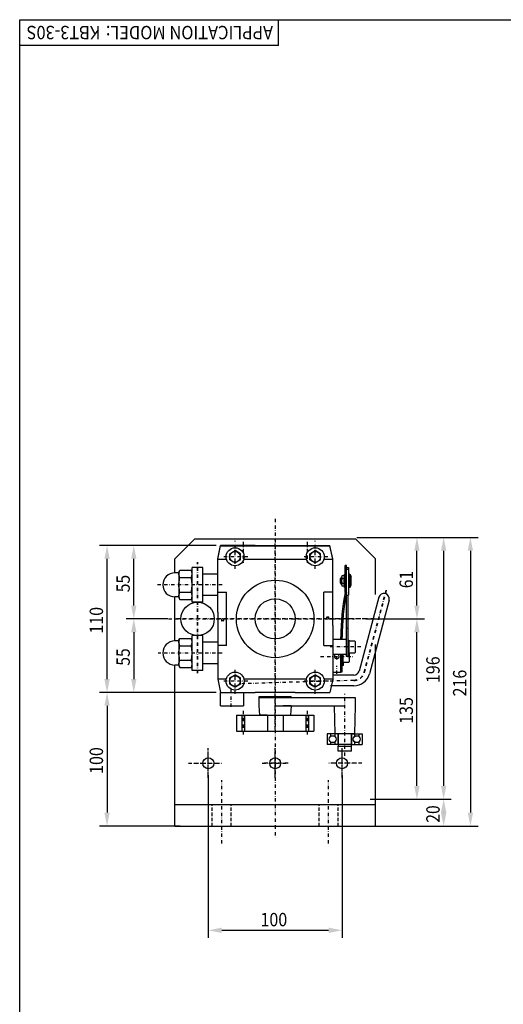
# Model space of a CAD drawing. Units: millimetres. Extents: x -3589 to -1989, y -3757 to -2637.
# Drawn here: x -3589 to -3227, y -3374 to -2637 of the extents above; entities that cross this region are included whole.
import ezdxf
from ezdxf.enums import TextEntityAlignment as Align

# ---------------------------------------------------------------- set-up
doc = ezdxf.new("R2010")
doc.units = ezdxf.units.MM
doc.header["$LTSCALE"] = 5
for name, pattern in [('AUSGEZOGEN', [0]), ('DASHDOT', [1, 0.5, -0.25, 0, -0.25]), ('DASHED', [0.75, 0.5, -0.25])]:
    doc.linetypes.add(name, pattern=pattern)
for name, color, linetype in [('BLUE', 7, 'Continuous'), ('DOORS', 7, 'Continuous'), ('ELECTRICS', 7, 'Continuous'), ('Layer21', 7, 'Continuous'), ('Layer31', 7, 'Continuous'), ('Layer41', 7, 'Continuous'), ('Layer51', 7, 'Continuous'), ('WALL', 7, 'Continuous')]:
    doc.layers.add(name, color=color, linetype=linetype)
doc.styles.add('돋움체', font='txt')

# ---------------------------------------------------------------- blocks, each defined once
blk = doc.blocks.new('DimBlk_nNn015')
at = {"layer": 'Layer51', "linetype": 'AUSGEZOGEN', "lineweight": 25}
for points in [[(-3447.79, -3318.32), (-3437.79, -3320.32), (-3437.79, -3316.32)], [(-3347.79, -3318.32), (-3357.79, -3316.32), (-3357.79, -3320.32)]]:
    blk.add_hatch(color=96, dxfattribs=at).paths.add_polyline_path(points, flags=0)
at = {"layer": 'Layer51', "color": 96, "linetype": 'AUSGEZOGEN', "lineweight": 25}
for p, q in [((-3447.79, -3202.21), (-3447.79, -3324.04)), ((-3347.79, -3202.21), (-3347.79, -3324.04)), ((-3437.79, -3318.32), (-3357.79, -3318.32))]:
    blk.add_line(p, q, dxfattribs=at)
at = {"layer": 'Layer51', "color": 96, "linetype": 'AUSGEZOGEN', "lineweight": 25, "style": '돋움체', "width": 0.977517}
blk.add_text('100', height=10, dxfattribs=at).set_placement((-3408.79, -3315.32), (-3388.79, -3315.32), align=Align.FIT)
blk = doc.blocks.new('DimBlk_nNn039')
at = {"layer": 'Layer51', "linetype": 'AUSGEZOGEN', "lineweight": 25}
for points in [[(-3503.51, -3030.29), (-3505.51, -3040.29), (-3501.51, -3040.29)], [(-3503.51, -3085.29), (-3501.51, -3075.29), (-3505.51, -3075.29)]]:
    blk.add_hatch(color=96, dxfattribs=at).paths.add_polyline_path(points, flags=0)
at = {"layer": 'Layer51', "color": 96, "linetype": 'AUSGEZOGEN', "lineweight": 25}
for p, q in [((-3441.79, -3030.29), (-3509.22, -3030.29)), ((-3503.51, -3075.29), (-3503.51, -3040.29)), ((-3478.09, -3085.29), (-3509.22, -3085.29))]:
    blk.add_line(p, q, dxfattribs=at)
at = {"layer": 'Layer51', "color": 96, "linetype": 'AUSGEZOGEN', "lineweight": 25, "style": '돋움체', "width": 0.953079}
blk.add_text('55', height=10, rotation=90, dxfattribs=at).set_placement((-3506.51, -3065.29), (-3506.51, -3052.29), align=Align.FIT)
blk = doc.blocks.new('DimBlk_nNn040')
at = {"layer": 'Layer51', "linetype": 'AUSGEZOGEN', "lineweight": 25}
for points in [[(-3503.51, -3085.29), (-3505.51, -3095.29), (-3501.51, -3095.29)], [(-3503.51, -3140.29), (-3501.51, -3130.29), (-3505.51, -3130.29)]]:
    blk.add_hatch(color=96, dxfattribs=at).paths.add_polyline_path(points, flags=0)
at = {"layer": 'Layer51', "color": 96, "linetype": 'AUSGEZOGEN', "lineweight": 25}
for p, q in [((-3478.09, -3085.29), (-3509.22, -3085.29)), ((-3503.51, -3095.29), (-3503.51, -3130.29)), ((-3441.79, -3140.29), (-3509.22, -3140.29))]:
    blk.add_line(p, q, dxfattribs=at)
at = {"layer": 'Layer51', "color": 96, "linetype": 'AUSGEZOGEN', "lineweight": 25, "style": '돋움체', "width": 0.953079}
blk.add_text('55', height=10, rotation=90, dxfattribs=at).set_placement((-3506.51, -3120.29), (-3506.51, -3107.29), align=Align.FIT)
blk = doc.blocks.new('DimBlk_nNn041')
at = {"layer": 'Layer51', "linetype": 'AUSGEZOGEN', "lineweight": 25}
for points in [[(-3523.51, -3030.29), (-3525.51, -3040.29), (-3521.51, -3040.29)], [(-3523.51, -3140.29), (-3521.51, -3130.29), (-3525.51, -3130.29)]]:
    blk.add_hatch(color=96, dxfattribs=at).paths.add_polyline_path(points, flags=0)
at = {"layer": 'Layer51', "color": 96, "linetype": 'AUSGEZOGEN', "lineweight": 25}
for p, q in [((-3441.79, -3030.29), (-3529.22, -3030.29)), ((-3523.51, -3130.29), (-3523.51, -3040.29)), ((-3441.79, -3140.29), (-3529.22, -3140.29))]:
    blk.add_line(p, q, dxfattribs=at)
at = {"layer": 'Layer51', "color": 96, "linetype": 'AUSGEZOGEN', "lineweight": 25, "style": '돋움체', "width": 0.977517}
blk.add_text('110', height=10, rotation=90, dxfattribs=at).set_placement((-3526.51, -3096.29), (-3526.51, -3076.29), align=Align.FIT)
blk = doc.blocks.new('DimBlk_nNn042')
at = {"layer": 'Layer51', "linetype": 'AUSGEZOGEN', "lineweight": 25}
for points in [[(-3523.51, -3140.29), (-3525.51, -3150.29), (-3521.51, -3150.29)], [(-3523.51, -3240.29), (-3521.51, -3230.29), (-3525.51, -3230.29)]]:
    blk.add_hatch(color=96, dxfattribs=at).paths.add_polyline_path(points, flags=0)
at = {"layer": 'Layer51', "color": 96, "linetype": 'AUSGEZOGEN', "lineweight": 25}
for p, q in [((-3441.79, -3140.29), (-3529.22, -3140.29)), ((-3523.51, -3150.29), (-3523.51, -3230.29)), ((-3468.79, -3240.29), (-3529.22, -3240.29))]:
    blk.add_line(p, q, dxfattribs=at)
at = {"layer": 'Layer51', "color": 96, "linetype": 'AUSGEZOGEN', "lineweight": 25, "style": '돋움체', "width": 0.977517}
blk.add_text('100', height=10, rotation=90, dxfattribs=at).set_placement((-3526.51, -3201.29), (-3526.51, -3181.29), align=Align.FIT)
blk = doc.blocks.new('DimBlk_nNn043')
at = {"layer": 'Layer51', "linetype": 'AUSGEZOGEN', "lineweight": 25}
for points in [[(-3251.78, -3024.29), (-3253.78, -3034.29), (-3249.78, -3034.29)], [(-3251.78, -3240.29), (-3249.78, -3230.29), (-3253.78, -3230.29)]]:
    blk.add_hatch(color=96, dxfattribs=at).paths.add_polyline_path(points, flags=0)
at = {"layer": 'Layer51', "color": 96, "linetype": 'AUSGEZOGEN', "lineweight": 25}
for p, q in [((-3336.79, -3024.29), (-3246.06, -3024.29)), ((-3251.78, -3034.29), (-3251.78, -3230.29)), ((-3326.79, -3240.29), (-3246.06, -3240.29))]:
    blk.add_line(p, q, dxfattribs=at)
at = {"layer": 'Layer51', "color": 96, "linetype": 'AUSGEZOGEN', "lineweight": 25, "style": '돋움체', "width": 0.977517}
blk.add_text('216', height=10, rotation=90, dxfattribs=at).set_placement((-3254.78, -3143.29), (-3254.78, -3123.29), align=Align.FIT)
blk = doc.blocks.new('DimBlk_nNn047')
at = {"layer": 'Layer51', "linetype": 'AUSGEZOGEN', "lineweight": 25}
for points in [[(-3271.78, -3220.29), (-3273.78, -3230.29), (-3269.78, -3230.29)], [(-3271.78, -3240.29), (-3269.78, -3230.29), (-3273.78, -3230.29)]]:
    blk.add_hatch(color=96, dxfattribs=at).paths.add_polyline_path(points, flags=0)
at = {"layer": 'Layer51', "color": 96, "linetype": 'AUSGEZOGEN', "lineweight": 25}
for p, q in [((-3326.79, -3220.29), (-3266.06, -3220.29)), ((-3271.78, -3230.29), (-3271.78, -3230.29)), ((-3326.79, -3240.29), (-3266.06, -3240.29))]:
    blk.add_line(p, q, dxfattribs=at)
at = {"layer": 'Layer51', "color": 96, "linetype": 'AUSGEZOGEN', "lineweight": 25, "style": '돋움체', "width": 0.953079}
blk.add_text('20', height=10, rotation=90, dxfattribs=at).set_placement((-3274.78, -3237.79), (-3274.78, -3224.79), align=Align.FIT)
blk = doc.blocks.new('DimBlk_nNn048')
at = {"layer": 'Layer51', "linetype": 'AUSGEZOGEN', "lineweight": 25}
for points in [[(-3271.78, -3024.29), (-3273.78, -3034.29), (-3269.78, -3034.29)], [(-3271.78, -3220.29), (-3269.78, -3210.29), (-3273.78, -3210.29)]]:
    blk.add_hatch(color=96, dxfattribs=at).paths.add_polyline_path(points, flags=0)
at = {"layer": 'Layer51', "color": 96, "linetype": 'AUSGEZOGEN', "lineweight": 25}
for p, q in [((-3336.79, -3024.29), (-3266.06, -3024.29)), ((-3271.78, -3210.29), (-3271.78, -3034.29)), ((-3326.79, -3220.29), (-3266.06, -3220.29))]:
    blk.add_line(p, q, dxfattribs=at)
at = {"layer": 'Layer51', "color": 96, "linetype": 'AUSGEZOGEN', "lineweight": 25, "style": '돋움체', "width": 0.977517}
blk.add_text('196', height=10, rotation=90, dxfattribs=at).set_placement((-3274.78, -3133.29), (-3274.78, -3113.29), align=Align.FIT)
blk = doc.blocks.new('DimBlk_nNn049')
at = {"layer": 'Layer51', "linetype": 'AUSGEZOGEN', "lineweight": 25}
for points in [[(-3291.78, -3085.29), (-3293.78, -3095.29), (-3289.78, -3095.29)], [(-3291.78, -3220.29), (-3289.78, -3210.29), (-3293.78, -3210.29)]]:
    blk.add_hatch(color=96, dxfattribs=at).paths.add_polyline_path(points, flags=0)
at = {"layer": 'Layer51', "color": 96, "linetype": 'AUSGEZOGEN', "lineweight": 25}
for p, q in [((-3330.07, -3085.29), (-3286.06, -3085.29)), ((-3291.78, -3210.29), (-3291.78, -3095.29)), ((-3326.79, -3220.29), (-3286.06, -3220.29))]:
    blk.add_line(p, q, dxfattribs=at)
at = {"layer": 'Layer51', "color": 96, "linetype": 'AUSGEZOGEN', "lineweight": 25, "style": '돋움체', "width": 0.977517}
blk.add_text('135', height=10, rotation=90, dxfattribs=at).set_placement((-3294.78, -3163.79), (-3294.78, -3143.79), align=Align.FIT)
blk = doc.blocks.new('DimBlk_nNn050')
at = {"layer": 'Layer51', "linetype": 'AUSGEZOGEN', "lineweight": 25}
for points in [[(-3291.78, -3024.29), (-3293.78, -3034.29), (-3289.78, -3034.29)], [(-3291.78, -3085.29), (-3289.78, -3075.29), (-3293.78, -3075.29)]]:
    blk.add_hatch(color=96, dxfattribs=at).paths.add_polyline_path(points, flags=0)
at = {"layer": 'Layer51', "color": 96, "linetype": 'AUSGEZOGEN', "lineweight": 25}
for p, q in [((-3336.79, -3024.29), (-3286.06, -3024.29)), ((-3291.78, -3075.29), (-3291.78, -3034.29)), ((-3330.07, -3085.29), (-3286.06, -3085.29))]:
    blk.add_line(p, q, dxfattribs=at)
at = {"layer": 'Layer51', "color": 96, "linetype": 'AUSGEZOGEN', "lineweight": 25, "style": '돋움체', "width": 0.953079}
blk.add_text('61', height=10, rotation=90, dxfattribs=at).set_placement((-3294.78, -3062.29), (-3294.78, -3049.29), align=Align.FIT)

msp = doc.modelspace()

# ---------------------------------------------------------------- linework, layer by layer
at = {"color": 7, "linetype": 'AUSGEZOGEN', "lineweight": 25}
for p, q in [((-3459.82, -3072.79), (-3459.82, -3046.79)), ((-3451.82, -3046.79), (-3459.82, -3046.79)), ((-3451.82, -3072.79), (-3451.82, -3046.79)), ((-3451.82, -3072.79), (-3459.82, -3072.79)), ((-3459.82, -3123.79), (-3459.82, -3097.79)), ((-3451.82, -3097.79), (-3459.82, -3097.79)), ((-3451.82, -3123.79), (-3451.82, -3097.79)), ((-3451.82, -3123.79), (-3459.82, -3123.79))]:
    msp.add_line(p, q, dxfattribs=at)
at = {"color": 1, "linetype": 'DASHDOT', "lineweight": 25}
for p, q in [((-3447.79, -3204.21), (-3447.79, -3181.95)), ((-3397.79, -3204.21), (-3397.79, -3181.95)), ((-3347.79, -3204.21), (-3347.79, -3181.95)), ((-3462.62, -3193.29), (-3437.85, -3193.29)), ((-3407.62, -3193.29), (-3387.85, -3193.29)), ((-3332.96, -3193.29), (-3357.72, -3193.29))]:
    msp.add_line(p, q, dxfattribs=at)
at = {"layer": 'BLUE', "color": 1, "linetype": 'DASHDOT', "lineweight": 25}
for p, q in [((-3427.79, -3047.71), (-3427.79, -3026.82)), ((-3421.79, -3027.62), (-3421.79, -3043.21)), ((-3397.79, -3163.97), (-3397.79, -3025.2)), ((-3373.79, -3027.62), (-3373.79, -3043.21)), ((-3367.79, -3047.71), (-3367.79, -3026.82)), ((-3418.34, -3038.79), (-3437.24, -3038.79)), ((-3358.34, -3038.79), (-3377.24, -3038.79)), ((-3437.4, -3059.79), (-3485.76, -3059.79)), ((-3477.62, -3085.29), (-3338.45, -3085.29)), ((-3333.79, -3106.29), (-3357.39, -3106.29)), ((-3437.4, -3110.79), (-3485.37, -3110.79)), ((-3363.99, -3113.29), (-3338.79, -3113.29)), ((-3351.74, -3115.69), (-3351.74, -3110.88)), ((-3427.79, -3141.24), (-3427.79, -3122.34)), ((-3367.79, -3141.24), (-3367.79, -3122.34)), ((-3351.74, -3126.31), (-3351.74, -3120.32)), ((-3418.34, -3131.79), (-3437.24, -3131.79)), ((-3338.93, -3131.29), (-3422.79, -3133.79)), ((-3358.34, -3131.79), (-3377.24, -3131.79))]:
    msp.add_line(p, q, dxfattribs=at)
at = {"layer": 'BLUE', "color": 7, "linetype": 'AUSGEZOGEN', "lineweight": 25}
for p, q in [((-3440.79, -3040.29), (-3438.66, -3030.29)), ((-3440.79, -3040.54), (-3438.66, -3030.54)), ((-3412.79, -3030.29), (-3438.66, -3030.29)), ((-3438.66, -3030.54), (-3356.91, -3030.54)), ((-3431.79, -3036.48), (-3427.79, -3034.17)), ((-3423.79, -3036.48), (-3427.79, -3034.17)), ((-3412.79, -3030.49), (-3412.79, -3030.29)), ((-3382.79, -3030.49), (-3412.79, -3030.49)), ((-3382.79, -3030.29), (-3356.91, -3030.29)), ((-3382.79, -3030.49), (-3382.79, -3030.29)), ((-3371.79, -3036.48), (-3367.79, -3034.17)), ((-3363.79, -3036.48), (-3367.79, -3034.17)), ((-3354.79, -3040.29), (-3356.91, -3030.29)), ((-3354.79, -3040.54), (-3356.91, -3030.54)), ((-3440.79, -3080.29), (-3440.79, -3040.29)), ((-3440.79, -3040.54), (-3434.31, -3040.54)), ((-3431.79, -3041.1), (-3431.79, -3036.48)), ((-3431.79, -3041.1), (-3427.79, -3043.4)), ((-3423.79, -3041.1), (-3427.79, -3043.4)), ((-3423.79, -3041.1), (-3423.79, -3036.48)), ((-3421.27, -3040.54), (-3374.31, -3040.54)), ((-3371.79, -3041.1), (-3371.79, -3036.48)), ((-3371.79, -3041.1), (-3367.79, -3043.4)), ((-3363.79, -3041.1), (-3367.79, -3043.4)), ((-3363.79, -3041.1), (-3363.79, -3036.48)), ((-3361.27, -3040.54), (-3354.79, -3040.54)), ((-3354.79, -3080.29), (-3354.79, -3040.29)), ((-3344.42, -3045.29), (-3345.42, -3045.29)), ((-3345.42, -3065.39), (-3345.42, -3045.29)), ((-3344.42, -3047.15), (-3345.42, -3047.15)), ((-3344.42, -3067.39), (-3344.42, -3045.29)), ((-3344.42, -3046.79), (-3342.92, -3046.79)), ((-3344.42, -3047.95), (-3342.92, -3047.95)), ((-3342.92, -3046.79), (-3342.92, -3067.39)), ((-3348.62, -3054.79), (-3348.92, -3055.09)), ((-3348.92, -3058.49), (-3348.92, -3055.09)), ((-3348.62, -3058.79), (-3348.62, -3054.79)), ((-3348.12, -3054.79), (-3348.62, -3054.79)), ((-3348.12, -3059.82), (-3348.12, -3053.76)), ((-3347.8, -3052.74), (-3346.23, -3052.74)), ((-3347.8, -3054.77), (-3346.23, -3054.77)), ((-3346.22, -3058.79), (-3346.22, -3054.79)), ((-3345.92, -3051.79), (-3345.42, -3051.79)), ((-3345.92, -3061.79), (-3345.92, -3051.79)), ((-3341.92, -3051.79), (-3342.92, -3051.79)), ((-3341.92, -3061.79), (-3341.92, -3051.79)), ((-3341.92, -3051.79), (-3340.92, -3053.52)), ((-3340.92, -3060.05), (-3340.92, -3053.52)), ((-3440.79, -3065.29), (-3434.29, -3065.29)), ((-3434.29, -3105.29), (-3434.29, -3065.29)), ((-3354.79, -3065.29), (-3361.29, -3065.29)), ((-3361.29, -3105.29), (-3361.29, -3065.29)), ((-3348.62, -3058.79), (-3348.92, -3058.49)), ((-3348.62, -3058.79), (-3348.12, -3058.79)), ((-3347.8, -3058.81), (-3346.23, -3058.81)), ((-3346.23, -3060.83), (-3347.8, -3060.83)), ((-3345.92, -3061.79), (-3345.42, -3061.79)), ((-3341.92, -3061.79), (-3342.92, -3061.79)), ((-3341.92, -3061.79), (-3340.92, -3060.05)), ((-3344.79, -3067.39), (-3342.92, -3067.39)), ((-3344.79, -3067.39), (-3344.79, -3113.09)), ((-3343.29, -3113.09), (-3343.29, -3067.39)), ((-3440.59, -3080.29), (-3440.79, -3080.29)), ((-3440.59, -3080.29), (-3440.59, -3090.29)), ((-3354.99, -3080.29), (-3354.99, -3090.29)), ((-3354.99, -3080.29), (-3354.79, -3080.29)), ((-3438.19, -3085.29), (-3440.59, -3085.29)), ((-3438.19, -3085.29), (-3437.97, -3086.54)), ((-3438.19, -3085.29), (-3437.9, -3086.36)), ((-3436.7, -3086.79), (-3437.67, -3086.79)), ((-3436.77, -3086.59), (-3437.61, -3086.59)), ((-3436.19, -3085.29), (-3436.48, -3086.36)), ((-3436.19, -3085.29), (-3436.41, -3086.54)), ((-3434.29, -3085.29), (-3436.19, -3085.29)), ((-3359.39, -3085.29), (-3361.29, -3085.29)), ((-3359.39, -3085.29), (-3359.17, -3084.03)), ((-3359.39, -3085.29), (-3359.1, -3084.21)), ((-3358.87, -3083.79), (-3357.9, -3083.79)), ((-3358.81, -3083.99), (-3357.97, -3083.99)), ((-3357.39, -3085.29), (-3357.68, -3084.21)), ((-3357.39, -3085.29), (-3357.61, -3084.03)), ((-3357.39, -3085.29), (-3354.99, -3085.29)), ((-3440.79, -3090.29), (-3440.79, -3130.29)), ((-3440.59, -3090.29), (-3440.79, -3090.29)), ((-3354.99, -3090.29), (-3354.79, -3090.29)), ((-3354.79, -3090.29), (-3354.79, -3130.29)), ((-3344.79, -3092.29), (-3343.29, -3092.29)), ((-3344.79, -3100.79), (-3354.79, -3100.79)), ((-3348.74, -3100.79), (-3348.74, -3098.79)), ((-3347.74, -3100.79), (-3347.74, -3098.79)), ((-3343.29, -3101.29), (-3342.79, -3101.29)), ((-3342.79, -3101.29), (-3342.79, -3111.29)), ((-3338.29, -3102.04), (-3342.79, -3102.04)), ((-3337.79, -3110.04), (-3337.79, -3102.54)), ((-3434.29, -3105.29), (-3440.79, -3105.29)), ((-3361.29, -3105.29), (-3354.79, -3105.29)), ((-3344.79, -3111.79), (-3354.79, -3111.79)), ((-3348.74, -3125.29), (-3348.74, -3111.79)), ((-3347.74, -3124.79), (-3347.74, -3111.79)), ((-3347.24, -3111.79), (-3347.24, -3118.29)), ((-3344.79, -3113.09), (-3343.29, -3113.09)), ((-3342.79, -3111.29), (-3343.29, -3111.29)), ((-3342.79, -3110.54), (-3338.29, -3110.54)), ((-3342.24, -3117.04), (-3342.24, -3110.54)), ((-3348.74, -3122.92), (-3347.74, -3122.92)), ((-3347.24, -3118.29), (-3347.74, -3118.29)), ((-3347.74, -3118.29), (-3347.04, -3118.47)), ((-3347.04, -3120.1), (-3347.74, -3120.29)), ((-3347.24, -3117.54), (-3342.74, -3117.54)), ((-3347.04, -3118.47), (-3347.04, -3120.1)), ((-3440.79, -3130.04), (-3434.31, -3130.04)), ((-3440.79, -3130.29), (-3438.66, -3140.29)), ((-3431.79, -3129.48), (-3427.79, -3127.17)), ((-3431.79, -3134.1), (-3431.79, -3129.48)), ((-3423.79, -3129.48), (-3427.79, -3127.17)), ((-3423.79, -3134.1), (-3423.79, -3129.48)), ((-3421.27, -3130.04), (-3374.31, -3130.04)), ((-3371.79, -3129.48), (-3367.79, -3127.17)), ((-3371.79, -3134.1), (-3371.79, -3129.48)), ((-3363.79, -3129.48), (-3367.79, -3127.17)), ((-3363.79, -3134.1), (-3363.79, -3129.48)), ((-3361.27, -3130.04), (-3354.79, -3130.04)), ((-3354.79, -3130.29), (-3356.91, -3140.29)), ((-3348.74, -3125.29), (-3354.79, -3125.29)), ((-3338.93, -3127.29), (-3354.79, -3127.29)), ((-3348.74, -3124.79), (-3347.74, -3124.79)), ((-3431.79, -3134.1), (-3427.79, -3136.4)), ((-3423.79, -3134.1), (-3427.79, -3136.4)), ((-3371.79, -3134.1), (-3367.79, -3136.4)), ((-3363.79, -3134.1), (-3367.79, -3136.4)), ((-3338.93, -3135.29), (-3356.38, -3135.29)), ((-3438.66, -3140.29), (-3412.79, -3140.29)), ((-3412.79, -3140.09), (-3382.79, -3140.09)), ((-3412.79, -3140.09), (-3412.79, -3140.29)), ((-3382.79, -3140.09), (-3382.79, -3140.29)), ((-3382.79, -3140.29), (-3356.91, -3140.29))]:
    msp.add_line(p, q, dxfattribs=at)
for centre, radius in [((-3427.79, -3038.79), 6.75), ((-3427.79, -3038.79), 4), ((-3367.79, -3038.79), 6.75), ((-3367.79, -3038.79), 4), ((-3397.79, -3085.29), 15), ((-3427.79, -3131.79), 6.75), ((-3427.79, -3131.79), 4), ((-3367.79, -3131.79), 6.75), ((-3367.79, -3131.79), 4)]:
    msp.add_circle(centre, radius, dxfattribs=at)
for centre, radius, start, end in [((-3346.34, -3053.76), 1.78, 145.36499, 214.62872), ((-3341.48, -3056.79), 6.64, 162.27649, 197.71741), ((-3347.69, -3053.76), 1.78, 325.36557, 34.62735), ((-3352.55, -3056.79), 6.64, 342.27606, 17.71676), ((-3178.74, -3098.82), 170, 168.6559, 180.00002), ((-3346.34, -3059.82), 1.78, 145.36499, 214.62791), ((-3178.74, -3098.82), 169, 168.62227, 179.98682), ((-3347.69, -3059.82), 1.78, 325.36557, 34.62872), ((-3437.67, -3086.49), 0.3, 189.99414, 270), ((-3437.61, -3086.29), 0.3, 194.99899, 270), ((-3436.77, -3086.29), 0.3, 270, 345.00098), ((-3436.7, -3086.49), 0.3, 270, 350.00586), ((-3358.87, -3084.09), 0.3, 90.01165, 169.99437), ((-3358.81, -3084.29), 0.3, 90.01165, 165.00101), ((-3357.97, -3084.29), 0.3, 14.99749, 90), ((-3357.9, -3084.09), 0.3, 10.0046, 90), ((-3338.29, -3102.54), 0.5, 0, 90), ((-3351.74, -3113.29), 1.75, 121.00214, 58.997), ((-3342.74, -3117.04), 0.5, 270, 360), ((-3338.29, -3110.04), 0.5, 270, 0)]:
    msp.add_arc(centre, radius, start, end, dxfattribs=at)
at = {"layer": 'DOORS', "color": 7, "linetype": 'AUSGEZOGEN', "lineweight": 25}
for p, q in [((-3588.83, -3756.76), (-3588.83, -2636.76)), ((-3588.83, -2636.76), (-1988.83, -2636.76)), ((-3395.27, -2655.96), (-3395.27, -2636.76)), ((-3395.27, -2655.96), (-3588.83, -2655.96)), ((-3457.79, -3025.29), (-3472.79, -3040.29)), ((-3337.79, -3025.29), (-3322.79, -3040.29)), ((-3438.79, -3150.29), (-3438.79, -3140.29)), ((-3421.46, -3140.29), (-3421.46, -3150.29)), ((-3409.79, -3143.29), (-3385.79, -3143.29)), ((-3409.79, -3144.29), (-3409.79, -3143.29)), ((-3337.79, -3144.29), (-3409.79, -3144.29)), ((-3409.79, -3150.29), (-3409.79, -3144.29)), ((-3385.79, -3144.29), (-3385.79, -3143.29)), ((-3337.79, -3150.29), (-3337.79, -3144.29)), ((-3409.29, -3157.29), (-3409.79, -3150.29)), ((-3397.79, -3150.29), (-3345.79, -3150.29)), ((-3385.79, -3150.29), (-3391.79, -3150.29)), ((-3385.79, -3150.29), (-3386.29, -3157.29)), ((-3385.79, -3150.29), (-3356.79, -3150.29)), ((-3353.79, -3150.29), (-3353.29, -3171.29)), ((-3338.29, -3171.29), (-3337.79, -3150.29)), ((-3426.79, -3157.29), (-3368.79, -3157.29)), ((-3426.79, -3157.29), (-3426.79, -3169.29)), ((-3422.79, -3157.29), (-3422.79, -3169.29)), ((-3420.79, -3157.29), (-3420.79, -3169.29)), ((-3403.71, -3157.29), (-3409.29, -3157.29)), ((-3403.59, -3157.29), (-3403.59, -3169.29)), ((-3391.79, -3157.29), (-3391.79, -3169.29)), ((-3374.79, -3157.29), (-3374.79, -3169.29)), ((-3372.79, -3157.29), (-3372.79, -3169.29)), ((-3368.79, -3157.29), (-3368.79, -3169.29)), ((-3426.79, -3169.29), (-3368.79, -3169.29)), ((-3350.79, -3171.29), (-3358.79, -3171.29)), ((-3358.79, -3171.29), (-3358.79, -3179.29)), ((-3356.35, -3171.29), (-3356.35, -3173.21)), ((-3338.29, -3171.29), (-3353.29, -3171.29)), ((-3353.23, -3171.29), (-3353.23, -3173.21)), ((-3350.79, -3179.29), (-3350.79, -3171.29)), ((-3350.79, -3171.29), (-3350.79, -3179.29)), ((-3340.79, -3179.29), (-3340.79, -3171.29)), ((-3340.79, -3171.29), (-3332.79, -3171.29)), ((-3340.79, -3171.29), (-3340.79, -3179.29)), ((-3338.35, -3171.29), (-3338.35, -3173.21)), ((-3335.23, -3171.29), (-3335.23, -3173.21)), ((-3332.79, -3171.29), (-3332.79, -3179.29)), ((-3350.79, -3179.29), (-3358.79, -3179.29)), ((-3356.35, -3177.37), (-3356.35, -3179.29)), ((-3353.23, -3177.37), (-3353.23, -3179.29)), ((-3340.79, -3179.29), (-3350.79, -3179.29)), ((-3350.79, -3179.29), (-3350.59, -3179.29)), ((-3350.79, -3184.09), (-3350.79, -3180.49)), ((-3350.79, -3180.49), (-3350.59, -3180.49)), ((-3350.59, -3179.29), (-3350.59, -3180.49)), ((-3350.59, -3180.49), (-3340.99, -3180.49)), ((-3340.99, -3179.29), (-3340.79, -3179.29)), ((-3340.99, -3179.29), (-3340.99, -3180.49)), ((-3340.99, -3180.49), (-3340.79, -3180.49)), ((-3340.79, -3179.29), (-3332.79, -3179.29)), ((-3340.79, -3184.09), (-3340.79, -3180.49)), ((-3338.35, -3177.37), (-3338.35, -3179.29)), ((-3335.23, -3177.37), (-3335.23, -3179.29)), ((-3350.59, -3184.29), (-3350.79, -3184.09)), ((-3350.79, -3184.09), (-3340.79, -3184.09)), ((-3340.99, -3184.29), (-3350.59, -3184.29)), ((-3340.99, -3184.29), (-3340.79, -3184.09))]:
    msp.add_line(p, q, dxfattribs=at)
at = {"layer": 'DOORS', "color": 1, "linetype": 'DASHDOT', "lineweight": 25}
for p, q in [((-3430.79, -3151.05), (-3430.79, -3136.02)), ((-3397.79, -3168.12), (-3397.79, -3141.32)), ((-3345.79, -3187.73), (-3345.79, -3141.32)), ((-3421.79, -3154.1), (-3421.79, -3172.52)), ((-3373.79, -3154.1), (-3373.79, -3172.52))]:
    msp.add_line(p, q, dxfattribs=at)
at = {"layer": 'DOORS', "color": 7, "linetype": 'AUSGEZOGEN', "lineweight": 25}
for centre in [(-3354.79, -3175.29), (-3336.79, -3175.29)]:
    msp.add_circle(centre, 2.6, dxfattribs=at)
at = {"layer": 'ELECTRICS', "color": 1, "linetype": 'DASHDOT', "lineweight": 25}
for p, q in [((-3397.79, -3010.27), (-3397.79, -3249.27)), ((-3397.79, -3085.29), (-3472.66, -3085.29)), ((-3323.66, -3085.29), (-3397.79, -3085.29)), ((-3330.07, -3085.29), (-3353.79, -3085.29)), ((-3447.79, -3202.21), (-3447.79, -3183.95)), ((-3397.79, -3202.21), (-3397.79, -3183.95)), ((-3347.79, -3202.21), (-3347.79, -3183.95)), ((-3458.62, -3193.29), (-3437.85, -3193.29)), ((-3387.96, -3193.29), (-3407.72, -3193.29)), ((-3336.96, -3193.29), (-3357.72, -3193.29)), ((-3437.79, -3253.41), (-3437.79, -3206)), ((-3357.79, -3253.41), (-3357.79, -3206))]:
    msp.add_line(p, q, dxfattribs=at)
at = {"layer": 'ELECTRICS', "color": 7, "linetype": 'AUSGEZOGEN', "lineweight": 25}
for p, q in [((-3457.79, -3025.29), (-3397.79, -3025.29)), ((-3397.79, -3025.29), (-3337.79, -3025.29)), ((-3472.79, -3050.79), (-3472.79, -3040.29)), ((-3322.79, -3066.9), (-3322.79, -3040.29)), ((-3440.79, -3051.79), (-3451.82, -3051.79)), ((-3472.79, -3101.79), (-3472.79, -3068.79)), ((-3440.82, -3067.79), (-3451.82, -3067.79)), ((-3320.27, -3069.11), (-3335.06, -3124.32)), ((-3312.54, -3071.18), (-3327.33, -3126.39)), ((-3440.82, -3102.79), (-3451.82, -3102.79)), ((-3322.79, -3240.29), (-3322.79, -3104.44)), ((-3472.79, -3240.29), (-3472.79, -3119.79)), ((-3440.82, -3118.79), (-3451.82, -3118.79)), ((-3438.79, -3150.29), (-3421.46, -3150.29)), ((-3472.79, -3224.29), (-3322.79, -3224.29)), ((-3472.79, -3240.29), (-3322.79, -3240.29))]:
    msp.add_line(p, q, dxfattribs=at)
at = {"layer": 'ELECTRICS', "color": 1, "linetype": 'DASHDOT', "lineweight": 35}
for p, q in [((-3455.79, -3125.82), (-3455.79, -3042.82)), ((-3314.7, -3063.77), (-3331.2, -3125.36))]:
    msp.add_line(p, q, dxfattribs=at)
at = {"layer": 'ELECTRICS', "color": 7, "linetype": 'DASHED', "lineweight": 25}
for p, q in [((-3444.79, -3240.29), (-3444.79, -3224.29)), ((-3430.79, -3240.29), (-3430.79, -3224.29)), ((-3364.79, -3240.29), (-3364.79, -3224.29)), ((-3350.79, -3240.29), (-3350.79, -3224.29))]:
    msp.add_line(p, q, dxfattribs=at)
at = {"layer": 'Layer21', "color": 7, "linetype": 'AUSGEZOGEN', "lineweight": 25}
for centre, radius in [((-3397.79, -3085.29), 29), ((-3455.79, -3085.29), 12.5), ((-3447.79, -3193.29), 4.1), ((-3447.79, -3193.29), 4.1), ((-3397.79, -3193.29), 4.1), ((-3397.79, -3193.29), 4.1), ((-3347.79, -3193.29), 4.1), ((-3347.79, -3193.29), 4.1)]:
    msp.add_circle(centre, radius, dxfattribs=at)
msp.add_arc((-3316.41, -3070.15), 4, 345, 165, dxfattribs=at)
at = {"layer": 'Layer31', "color": 7, "linetype": 'AUSGEZOGEN', "lineweight": 25}
for radius in [4, 12]:
    msp.add_arc((-3338.93, -3123.29), radius, 270, 345, dxfattribs=at)
at = {"layer": 'Layer31', "color": 1, "linetype": 'DASHDOT', "lineweight": 35}
msp.add_arc((-3338.93, -3123.29), 8, 270, 345, dxfattribs=at)
at = {"layer": 'WALL', "color": 7, "linetype": 'AUSGEZOGEN', "lineweight": 25}
for p, q in [((-3469.82, -3050.79), (-3472.82, -3050.79)), ((-3469.82, -3050.29), (-3468.97, -3048.82)), ((-3469.82, -3050.29), (-3469.82, -3069.29)), ((-3468.97, -3048.82), (-3460.67, -3048.82)), ((-3459.82, -3050.29), (-3460.67, -3048.82)), ((-3468.97, -3054.3), (-3460.67, -3054.3)), ((-3468.97, -3065.27), (-3460.67, -3065.27)), ((-3469.82, -3068.79), (-3472.82, -3068.79)), ((-3469.82, -3069.29), (-3468.97, -3070.76)), ((-3468.97, -3070.76), (-3460.67, -3070.76)), ((-3459.82, -3069.29), (-3460.67, -3070.76)), ((-3469.82, -3101.79), (-3472.82, -3101.79)), ((-3469.82, -3101.29), (-3468.97, -3099.82)), ((-3469.82, -3101.29), (-3469.82, -3120.29)), ((-3468.97, -3099.82), (-3460.67, -3099.82)), ((-3459.82, -3101.29), (-3460.67, -3099.82)), ((-3468.97, -3105.3), (-3460.67, -3105.3)), ((-3468.97, -3116.27), (-3460.67, -3116.27)), ((-3469.82, -3119.79), (-3472.82, -3119.79)), ((-3469.82, -3120.29), (-3468.97, -3121.76)), ((-3468.97, -3121.76), (-3460.67, -3121.76)), ((-3459.82, -3120.29), (-3460.67, -3121.76))]:
    msp.add_line(p, q, dxfattribs=at)
for points in [[(-3468.97, -3054.3), (-3469.22, -3053.75), (-3469.45, -3053.2), (-3469.64, -3052.66), (-3469.77, -3052.11), (-3469.82, -3051.56), (-3469.77, -3051.01), (-3469.64, -3050.46), (-3469.45, -3049.91), (-3469.22, -3049.36), (-3468.97, -3048.82)], [(-3460.67, -3054.3), (-3460.42, -3053.75), (-3460.19, -3053.2), (-3459.99, -3052.66), (-3459.87, -3052.11), (-3459.82, -3051.56), (-3459.87, -3051.01), (-3459.99, -3050.46), (-3460.19, -3049.91), (-3460.42, -3049.36), (-3460.67, -3048.82)], [(-3468.97, -3065.27), (-3469.22, -3064.17), (-3469.45, -3063.08), (-3469.64, -3061.98), (-3469.77, -3060.88), (-3469.82, -3059.79), (-3469.77, -3058.69), (-3469.64, -3057.59), (-3469.45, -3056.49), (-3469.22, -3055.4), (-3468.97, -3054.3)], [(-3460.67, -3065.27), (-3460.42, -3064.17), (-3460.19, -3063.08), (-3459.99, -3061.98), (-3459.87, -3060.88), (-3459.82, -3059.79), (-3459.87, -3058.69), (-3459.99, -3057.59), (-3460.19, -3056.49), (-3460.42, -3055.4), (-3460.67, -3054.3)], [(-3468.97, -3070.76), (-3469.22, -3070.21), (-3469.45, -3069.66), (-3469.64, -3069.11), (-3469.77, -3068.56), (-3469.82, -3068.01), (-3469.77, -3067.46), (-3469.64, -3066.92), (-3469.45, -3066.37), (-3469.22, -3065.82), (-3468.97, -3065.27)], [(-3460.67, -3070.76), (-3460.42, -3070.21), (-3460.19, -3069.66), (-3459.99, -3069.11), (-3459.87, -3068.56), (-3459.82, -3068.01), (-3459.87, -3067.46), (-3459.99, -3066.92), (-3460.19, -3066.37), (-3460.42, -3065.82), (-3460.67, -3065.27)], [(-3468.97, -3105.3), (-3469.22, -3104.75), (-3469.45, -3104.2), (-3469.64, -3103.66), (-3469.77, -3103.11), (-3469.82, -3102.56), (-3469.77, -3102.01), (-3469.64, -3101.46), (-3469.45, -3100.91), (-3469.22, -3100.36), (-3468.97, -3099.82)], [(-3460.67, -3105.3), (-3460.42, -3104.75), (-3460.19, -3104.2), (-3459.99, -3103.66), (-3459.87, -3103.11), (-3459.82, -3102.56), (-3459.87, -3102.01), (-3459.99, -3101.46), (-3460.19, -3100.91), (-3460.42, -3100.36), (-3460.67, -3099.82)], [(-3468.97, -3116.27), (-3469.22, -3115.17), (-3469.45, -3114.08), (-3469.64, -3112.98), (-3469.77, -3111.88), (-3469.82, -3110.79), (-3469.77, -3109.69), (-3469.64, -3108.59), (-3469.45, -3107.49), (-3469.22, -3106.4), (-3468.97, -3105.3)], [(-3460.67, -3116.27), (-3460.42, -3115.17), (-3460.19, -3114.08), (-3459.99, -3112.98), (-3459.87, -3111.88), (-3459.82, -3110.79), (-3459.87, -3109.69), (-3459.99, -3108.59), (-3460.19, -3107.49), (-3460.42, -3106.4), (-3460.67, -3105.3)], [(-3468.97, -3121.76), (-3469.22, -3121.21), (-3469.45, -3120.66), (-3469.64, -3120.11), (-3469.77, -3119.56), (-3469.82, -3119.01), (-3469.77, -3118.46), (-3469.64, -3117.92), (-3469.45, -3117.37), (-3469.22, -3116.82), (-3468.97, -3116.27)], [(-3460.67, -3121.76), (-3460.42, -3121.21), (-3460.19, -3120.66), (-3459.99, -3120.11), (-3459.87, -3119.56), (-3459.82, -3119.01), (-3459.87, -3118.46), (-3459.99, -3117.92), (-3460.19, -3117.37), (-3460.42, -3116.82), (-3460.67, -3116.27)]]:
    msp.add_lwpolyline(points, dxfattribs=at)
for centre in [(-3472.82, -3059.79), (-3472.82, -3110.79)]:
    msp.add_arc(centre, 9, 90, 270, dxfattribs=at)

# ---------------------------------------------------------------- block references
for name in ['DimBlk_nNn043', 'DimBlk_nNn048', 'DimBlk_nNn050', 'DimBlk_nNn041', 'DimBlk_nNn039', 'DimBlk_nNn040', 'DimBlk_nNn049', 'DimBlk_nNn042', 'DimBlk_nNn015', 'DimBlk_nNn047']:
    msp.add_blockref(name, (0, 0))

# ---------------------------------------------------------------- texts
at = {"layer": 'Layer41', "color": 7, "linetype": 'AUSGEZOGEN', "lineweight": 25, "style": '돋움체'}
for s, width, p, p2 in [('KBT3-30S', 1.008065, (-3528.52, -2641.39), (-3583.52, -2641.39)), ('APPLICATION MODEL:', 1.018247, (-3399.42, -2641.39), (-3524.42, -2641.39))]:
    msp.add_text(s, height=10, rotation=180, dxfattribs=dict(at, width=width)).set_placement(p, p2, align=Align.FIT)

doc.saveas('drawing.dxf')
